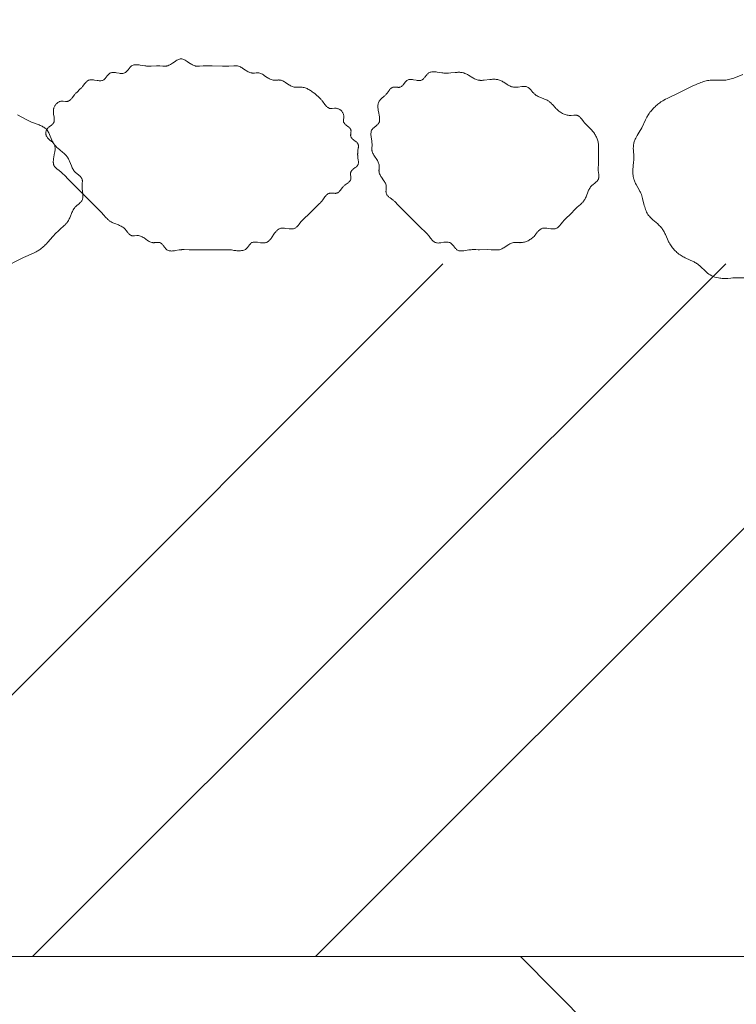
# Model space of a CAD drawing. Extents: x 0 to 8400, y 0 to 5940.
# Drawn here: x 5863 to 5888, y 1421 to 1456 of the extents above; entities that cross this region are included whole.
import ezdxf

# ---------------------------------------------------------------- set-up
doc = ezdxf.new("R2010")
doc.units = 0
doc.header["$LTSCALE"] = 20
doc.layers.add('D-STR', color=1, linetype='Continuous', lineweight=13)
doc.layers.add('D-STR-HTXT', color=7, linetype='Continuous', lineweight=13)
doc.dimstyles.get("Standard").update_dxf_attribs({"dimtxt": 0.18, "dimasz": 0.18, "dimexe": 0.18, "dimexo": 0.0625, "dimgap": 0.09, "dimtad": 0, "dimtih": 1, "dimtoh": 1, "dimdec": 4, "dimzin": 0, "dimdsep": 46, "dimtxsty": 'Standard', "dimcen": 0.09, "dimadec": 0, "dimazin": 0, "dimtfac": 1, "dimtdec": 4, "dimtofl": 0, "dimtmove": 0, "dimatfit": 3, "dimfxl": 0, "dimtolj": 1, "dimtzin": 0, "dimarcsym": 0})

msp = doc.modelspace()

# ---------------------------------------------------------------- linework, layer by layer
at = {"layer": 'D-STR', "linetype": 'Continuous'}
for p, q in [((5852.999, 1422.403), (5877.499, 1446.903)), ((5862.999, 1422.403), (5887.499, 1446.903)), ((5872.999, 1422.403), (5897.499, 1446.903)), ((5914.999, 1387.403), (5880.249, 1422.403))]:
    msp.add_line(p, q, dxfattribs=at)
at = {"layer": 'D-STR'}
msp.add_line((5424.249, 1422.403), (5939.249, 1422.403), dxfattribs=at)
for points in [[(5869.999, 1447.403), (5868.53, 1447.402), (5868.36, 1447.407), (5868.329, 1447.407), (5868.297, 1447.406), (5868.281, 1447.405), (5868.265, 1447.404), (5868.249, 1447.403), (5868.216, 1447.399), (5868.183, 1447.394), (5868.049, 1447.371), (5868.015, 1447.366), (5867.982, 1447.362), (5867.95, 1447.359), (5867.918, 1447.357), (5867.887, 1447.358), (5867.857, 1447.361), (5867.828, 1447.367), (5867.8, 1447.375), (5867.774, 1447.387), (5867.749, 1447.403), (5867.732, 1447.416), (5867.716, 1447.431), (5867.701, 1447.447), (5867.686, 1447.464), (5867.671, 1447.482), (5867.614, 1447.557), (5867.599, 1447.575), (5867.584, 1447.592), (5867.568, 1447.608), (5867.552, 1447.622), (5867.535, 1447.634), (5867.518, 1447.645), (5867.499, 1447.653), (5867.485, 1447.657), (5867.471, 1447.659), (5867.456, 1447.661), (5867.441, 1447.662), (5867.426, 1447.662), (5867.41, 1447.662), (5867.394, 1447.661), (5867.313, 1447.653), (5867.297, 1447.652), (5867.281, 1447.652), (5867.265, 1447.652), (5867.249, 1447.653), (5867.215, 1447.658), (5867.182, 1447.667), (5867.15, 1447.68), (5867.119, 1447.696), (5867.088, 1447.714), (5867.058, 1447.734), (5866.94, 1447.819), (5866.91, 1447.839), (5866.879, 1447.858), (5866.848, 1447.874), (5866.816, 1447.887), (5866.783, 1447.897), (5866.749, 1447.903), (5866.733, 1447.904), (5866.718, 1447.904), (5866.701, 1447.904), (5866.685, 1447.903), (5866.604, 1447.896), (5866.588, 1447.895), (5866.573, 1447.895), (5866.557, 1447.895), (5866.542, 1447.895), (5866.527, 1447.897), (5866.513, 1447.899), (5866.499, 1447.903), (5866.48, 1447.909), (5866.462, 1447.919), (5866.445, 1447.93), (5866.429, 1447.942), (5866.413, 1447.957), (5866.398, 1447.973), (5866.383, 1447.989), (5866.368, 1448.007), (5866.296, 1448.1), (5866.281, 1448.119), (5866.265, 1448.136), (5866.249, 1448.153), (5866.222, 1448.177), (5866.194, 1448.198), (5866.165, 1448.217), (5866.134, 1448.235), (5866.102, 1448.25), (5866.07, 1448.265), (5866.037, 1448.278), (5865.905, 1448.327), (5865.872, 1448.34), (5865.84, 1448.354), (5865.809, 1448.369), (5865.778, 1448.385), (5865.749, 1448.403), (5865.731, 1448.415), (5865.714, 1448.428), (5865.697, 1448.442), (5865.681, 1448.456), (5865.664, 1448.471), (5865.649, 1448.486), (5865.633, 1448.502), (5865.603, 1448.535), (5865.499, 1448.653), (5865.454, 1448.702), (5864.279, 1449.871), (5864.114, 1450.046), (5864.083, 1450.077), (5864.051, 1450.108), (5864.017, 1450.138), (5863.999, 1450.153), (5863.888, 1450.239), (5863.87, 1450.254), (5863.853, 1450.269), (5863.836, 1450.284), (5863.82, 1450.3), (5863.805, 1450.315), (5863.791, 1450.332), (5863.778, 1450.349), (5863.767, 1450.366), (5863.757, 1450.384), (5863.749, 1450.403), (5863.744, 1450.416), (5863.741, 1450.43), (5863.738, 1450.445), (5863.735, 1450.459), (5863.734, 1450.474), (5863.733, 1450.489), (5863.732, 1450.505), (5863.733, 1450.521), (5863.733, 1450.536), (5863.735, 1450.553), (5863.736, 1450.569), (5863.738, 1450.585), (5863.743, 1450.619), (5863.781, 1450.824), (5863.786, 1450.857), (5863.791, 1450.891), (5863.794, 1450.924), (5863.796, 1450.956), (5863.796, 1450.987), (5863.794, 1451.018), (5863.79, 1451.047), (5863.784, 1451.075), (5863.775, 1451.103), (5863.764, 1451.128), (5863.749, 1451.153), (5863.737, 1451.169), (5863.723, 1451.184), (5863.708, 1451.199), (5863.692, 1451.214), (5863.675, 1451.228), (5863.604, 1451.285), (5863.587, 1451.3), (5863.57, 1451.315), (5863.553, 1451.331), (5863.538, 1451.348), (5863.523, 1451.365), (5863.511, 1451.383), (5863.499, 1451.403), (5863.492, 1451.417), (5863.486, 1451.432), (5863.481, 1451.447), (5863.476, 1451.463), (5863.473, 1451.479), (5863.471, 1451.495), (5863.469, 1451.512), (5863.469, 1451.528), (5863.469, 1451.545), (5863.47, 1451.561), (5863.473, 1451.577), (5863.476, 1451.593), (5863.48, 1451.609), (5863.486, 1451.624), (5863.492, 1451.639), (5863.499, 1451.653), (5863.511, 1451.671), (5863.525, 1451.689), (5863.54, 1451.706), (5863.557, 1451.722), (5863.574, 1451.737), (5863.592, 1451.752), (5863.666, 1451.808), (5863.683, 1451.822), (5863.699, 1451.837), (5863.714, 1451.852), (5863.728, 1451.868), (5863.739, 1451.885), (5863.749, 1451.903), (5863.755, 1451.916), (5863.759, 1451.93), (5863.762, 1451.944), (5863.765, 1451.958), (5863.766, 1451.974), (5863.767, 1451.989), (5863.767, 1452.005), (5863.766, 1452.021), (5863.765, 1452.037), (5863.764, 1452.053), (5863.759, 1452.086), (5863.742, 1452.201), (5863.738, 1452.233), (5863.737, 1452.249), (5863.736, 1452.264), (5863.735, 1452.28), (5863.735, 1452.295), (5863.735, 1452.311), (5863.736, 1452.326), (5863.737, 1452.342), (5863.739, 1452.357), (5863.742, 1452.372), (5863.745, 1452.387), (5863.749, 1452.403), (5863.756, 1452.424), (5863.765, 1452.446), (5863.774, 1452.467), (5863.786, 1452.487), (5863.798, 1452.507), (5863.812, 1452.527), (5863.826, 1452.545), (5863.842, 1452.563), (5863.859, 1452.58), (5863.877, 1452.595), (5863.896, 1452.609), (5863.915, 1452.621), (5863.935, 1452.632), (5863.956, 1452.641), (5863.977, 1452.648), (5863.999, 1452.653), (5864.015, 1452.655), (5864.031, 1452.656), (5864.047, 1452.656), (5864.063, 1452.656), (5864.079, 1452.655), (5864.16, 1452.648), (5864.175, 1452.647), (5864.191, 1452.647), (5864.206, 1452.647), (5864.221, 1452.648), (5864.235, 1452.65), (5864.249, 1452.653), (5864.268, 1452.659), (5864.287, 1452.667), (5864.304, 1452.677), (5864.321, 1452.689), (5864.337, 1452.703), (5864.353, 1452.718), (5864.369, 1452.734), (5864.384, 1452.752), (5864.398, 1452.77), (5864.484, 1452.884), (5864.499, 1452.903), (5864.514, 1452.92), (5864.529, 1452.937), (5864.545, 1452.953), (5864.56, 1452.969), (5864.688, 1453.088), (5864.703, 1453.103), (5864.719, 1453.119), (5864.734, 1453.136), (5864.749, 1453.153), (5864.764, 1453.17), (5864.85, 1453.281), (5864.865, 1453.299), (5864.88, 1453.316), (5864.896, 1453.332), (5864.911, 1453.347), (5864.928, 1453.362), (5864.945, 1453.374), (5864.962, 1453.385), (5864.98, 1453.395), (5864.999, 1453.403), (5865.027, 1453.41), (5865.057, 1453.414), (5865.088, 1453.415), (5865.12, 1453.414), (5865.152, 1453.41), (5865.185, 1453.405), (5865.286, 1453.389), (5865.319, 1453.384), (5865.352, 1453.38), (5865.384, 1453.379), (5865.415, 1453.38), (5865.444, 1453.384), (5865.473, 1453.391), (5865.499, 1453.403), (5865.517, 1453.413), (5865.534, 1453.426), (5865.55, 1453.441), (5865.565, 1453.457), (5865.58, 1453.474), (5865.595, 1453.491), (5865.653, 1453.566), (5865.667, 1453.583), (5865.682, 1453.6), (5865.698, 1453.616), (5865.714, 1453.63), (5865.731, 1453.642), (5865.749, 1453.653), (5865.776, 1453.663), (5865.804, 1453.67), (5865.834, 1453.673), (5865.866, 1453.673), (5865.898, 1453.671), (5865.931, 1453.666), (5865.964, 1453.661), (5866.066, 1453.643), (5866.099, 1453.639), (5866.131, 1453.636), (5866.163, 1453.635), (5866.193, 1453.637), (5866.222, 1453.643), (5866.249, 1453.653), (5866.267, 1453.662), (5866.285, 1453.674), (5866.301, 1453.687), (5866.317, 1453.702), (5866.333, 1453.718), (5866.348, 1453.735), (5866.363, 1453.752), (5866.421, 1453.826), (5866.435, 1453.843), (5866.451, 1453.86), (5866.466, 1453.876), (5866.482, 1453.89), (5866.499, 1453.903), (5866.524, 1453.918), (5866.551, 1453.929), (5866.578, 1453.937), (5866.607, 1453.943), (5866.637, 1453.946), (5866.668, 1453.947), (5866.699, 1453.946), (5866.732, 1453.944), (5866.764, 1453.94), (5866.798, 1453.935), (5866.966, 1453.907), (5866.999, 1453.903), (5867.032, 1453.899), (5867.064, 1453.897), (5867.096, 1453.896), (5867.128, 1453.895), (5867.191, 1453.896), (5867.375, 1453.904), (5867.437, 1453.904), (5867.468, 1453.904), (5867.499, 1453.903), (5867.609, 1453.895), (5867.641, 1453.893), (5867.656, 1453.893), (5867.672, 1453.893), (5867.688, 1453.894), (5867.703, 1453.895), (5867.718, 1453.897), (5867.734, 1453.899), (5867.749, 1453.903), (5867.783, 1453.912), (5867.816, 1453.925), (5867.849, 1453.941), (5867.881, 1453.959), (5867.913, 1453.979), (5867.945, 1454), (5868.038, 1454.064), (5868.069, 1454.084), (5868.099, 1454.103), (5868.129, 1454.119), (5868.159, 1454.133), (5868.189, 1454.143), (5868.219, 1454.15), (5868.249, 1454.153), (5868.279, 1454.15), (5868.309, 1454.144), (5868.339, 1454.134), (5868.369, 1454.12), (5868.399, 1454.104), (5868.43, 1454.085), (5868.46, 1454.065), (5868.585, 1453.98), (5868.617, 1453.96), (5868.65, 1453.942), (5868.682, 1453.926), (5868.715, 1453.913), (5868.749, 1453.903), (5868.764, 1453.899), (5868.78, 1453.897), (5868.795, 1453.895), (5868.81, 1453.893), (5868.826, 1453.892), (5868.841, 1453.892), (5868.857, 1453.892), (5868.873, 1453.893), (5868.904, 1453.894), (5869.031, 1453.905), (5869.094, 1453.909), (5869.188, 1453.911), (5869.344, 1453.909), (5869.716, 1453.896), (5869.841, 1453.895), (5869.936, 1453.899), (5870.11, 1453.911), (5870.126, 1453.912), (5870.142, 1453.912), (5870.158, 1453.912), (5870.173, 1453.912), (5870.189, 1453.911), (5870.204, 1453.91), (5870.219, 1453.908), (5870.234, 1453.906), (5870.249, 1453.903), (5870.282, 1453.893), (5870.314, 1453.881), (5870.345, 1453.867), (5870.376, 1453.85), (5870.407, 1453.832), (5870.437, 1453.812), (5870.528, 1453.751), (5870.558, 1453.731), (5870.589, 1453.713), (5870.62, 1453.696), (5870.651, 1453.681), (5870.683, 1453.668), (5870.716, 1453.659), (5870.749, 1453.653), (5870.764, 1453.651), (5870.78, 1453.65), (5870.795, 1453.65), (5870.811, 1453.65), (5870.843, 1453.651), (5870.906, 1453.655), (5870.922, 1453.656), (5870.937, 1453.656), (5870.953, 1453.656), (5870.969, 1453.656), (5870.984, 1453.654), (5870.999, 1453.653), (5871.032, 1453.646), (5871.065, 1453.635), (5871.097, 1453.622), (5871.128, 1453.606), (5871.159, 1453.588), (5871.189, 1453.569), (5871.309, 1453.486), (5871.34, 1453.467), (5871.37, 1453.449), (5871.401, 1453.433), (5871.433, 1453.42), (5871.466, 1453.409), (5871.499, 1453.403), (5871.514, 1453.401), (5871.53, 1453.4), (5871.545, 1453.399), (5871.561, 1453.399), (5871.577, 1453.4), (5871.672, 1453.405), (5871.687, 1453.406), (5871.703, 1453.406), (5871.718, 1453.405), (5871.734, 1453.404), (5871.749, 1453.403), (5871.783, 1453.396), (5871.815, 1453.386), (5871.847, 1453.373), (5871.878, 1453.358), (5871.909, 1453.34), (5871.94, 1453.321), (5872.06, 1453.239), (5872.091, 1453.22), (5872.121, 1453.202), (5872.152, 1453.185), (5872.184, 1453.171), (5872.216, 1453.16), (5872.249, 1453.153), (5872.264, 1453.15), (5872.279, 1453.149), (5872.295, 1453.148), (5872.31, 1453.147), (5872.326, 1453.147), (5872.341, 1453.147), (5872.452, 1453.153), (5872.468, 1453.153), (5872.483, 1453.153), (5872.499, 1453.153), (5872.534, 1453.15), (5872.568, 1453.144), (5872.602, 1453.136), (5872.636, 1453.126), (5872.669, 1453.115), (5872.701, 1453.101), (5872.733, 1453.086), (5872.765, 1453.069), (5872.796, 1453.051), (5872.826, 1453.032), (5872.856, 1453.012), (5872.886, 1452.991), (5872.915, 1452.969), (5872.972, 1452.925), (5873.05, 1452.86), (5873.098, 1452.817), (5873.13, 1452.787), (5873.161, 1452.756), (5873.176, 1452.74), (5873.191, 1452.723), (5873.206, 1452.706), (5873.22, 1452.689), (5873.235, 1452.671), (5873.249, 1452.653), (5873.334, 1452.536), (5873.349, 1452.518), (5873.364, 1452.5), (5873.379, 1452.483), (5873.394, 1452.467), (5873.41, 1452.452), (5873.427, 1452.438), (5873.444, 1452.427), (5873.462, 1452.417), (5873.48, 1452.409), (5873.499, 1452.403), (5873.513, 1452.4), (5873.527, 1452.398), (5873.542, 1452.397), (5873.557, 1452.397), (5873.572, 1452.397), (5873.588, 1452.398), (5873.668, 1452.405), (5873.684, 1452.406), (5873.7, 1452.406), (5873.717, 1452.406), (5873.733, 1452.405), (5873.749, 1452.403), (5873.772, 1452.398), (5873.794, 1452.391), (5873.816, 1452.383), (5873.838, 1452.373), (5873.858, 1452.361), (5873.878, 1452.348), (5873.897, 1452.333), (5873.914, 1452.317), (5873.931, 1452.299), (5873.946, 1452.281), (5873.959, 1452.261), (5873.971, 1452.241), (5873.981, 1452.22), (5873.989, 1452.198), (5873.995, 1452.175), (5873.999, 1452.153), (5874.001, 1452.136), (5874.001, 1452.12), (5874.001, 1452.103), (5873.999, 1452.087), (5873.998, 1452.07), (5873.991, 1452.005), (5873.989, 1451.989), (5873.989, 1451.974), (5873.989, 1451.959), (5873.989, 1451.944), (5873.991, 1451.93), (5873.995, 1451.916), (5873.999, 1451.903), (5874.008, 1451.885), (5874.02, 1451.868), (5874.034, 1451.852), (5874.05, 1451.837), (5874.068, 1451.822), (5874.087, 1451.808), (5874.146, 1451.766), (5874.166, 1451.752), (5874.184, 1451.737), (5874.201, 1451.722), (5874.217, 1451.706), (5874.23, 1451.689), (5874.241, 1451.672), (5874.249, 1451.653), (5874.253, 1451.638), (5874.255, 1451.624), (5874.256, 1451.608), (5874.256, 1451.593), (5874.255, 1451.577), (5874.254, 1451.56), (5874.246, 1451.495), (5874.244, 1451.478), (5874.243, 1451.462), (5874.243, 1451.447), (5874.244, 1451.432), (5874.246, 1451.417), (5874.249, 1451.403), (5874.257, 1451.384), (5874.267, 1451.366), (5874.28, 1451.349), (5874.294, 1451.333), (5874.311, 1451.318), (5874.329, 1451.303), (5874.348, 1451.289), (5874.406, 1451.247), (5874.425, 1451.233), (5874.443, 1451.218), (5874.46, 1451.203), (5874.475, 1451.187), (5874.488, 1451.17), (5874.499, 1451.153), (5874.505, 1451.139), (5874.51, 1451.126), (5874.513, 1451.111), (5874.516, 1451.096), (5874.517, 1451.081), (5874.518, 1451.066), (5874.518, 1451.05), (5874.517, 1451.034), (5874.515, 1451.018), (5874.514, 1451.001), (5874.499, 1450.903), (5874.495, 1450.871), (5874.493, 1450.839), (5874.492, 1450.824), (5874.491, 1450.808), (5874.49, 1450.793), (5874.49, 1450.778), (5874.49, 1450.762), (5874.491, 1450.747), (5874.493, 1450.716), (5874.495, 1450.685), (5874.497, 1450.669), (5874.513, 1450.554), (5874.515, 1450.538), (5874.517, 1450.521), (5874.517, 1450.505), (5874.518, 1450.489), (5874.517, 1450.474), (5874.516, 1450.459), (5874.513, 1450.444), (5874.51, 1450.43), (5874.505, 1450.416), (5874.499, 1450.403), (5874.489, 1450.385), (5874.476, 1450.368), (5874.461, 1450.352), (5874.444, 1450.337), (5874.426, 1450.322), (5874.408, 1450.308), (5874.349, 1450.266), (5874.331, 1450.252), (5874.313, 1450.237), (5874.296, 1450.222), (5874.281, 1450.206), (5874.268, 1450.189), (5874.257, 1450.171), (5874.249, 1450.153), (5874.245, 1450.139), (5874.243, 1450.124), (5874.241, 1450.109), (5874.241, 1450.093), (5874.241, 1450.077), (5874.242, 1450.061), (5874.251, 1449.979), (5874.252, 1449.963), (5874.253, 1449.947), (5874.253, 1449.932), (5874.251, 1449.917), (5874.249, 1449.903), (5874.244, 1449.883), (5874.236, 1449.865), (5874.226, 1449.848), (5874.214, 1449.832), (5874.2, 1449.816), (5874.185, 1449.801), (5874.168, 1449.787), (5874.151, 1449.772), (5874.055, 1449.701), (5874.036, 1449.685), (5874.017, 1449.669), (5873.999, 1449.653), (5873.982, 1449.635), (5873.966, 1449.616), (5873.95, 1449.598), (5873.878, 1449.503), (5873.864, 1449.485), (5873.849, 1449.469), (5873.834, 1449.453), (5873.819, 1449.44), (5873.803, 1449.427), (5873.786, 1449.417), (5873.768, 1449.409), (5873.749, 1449.403), (5873.735, 1449.4), (5873.72, 1449.398), (5873.705, 1449.397), (5873.69, 1449.397), (5873.674, 1449.398), (5873.658, 1449.399), (5873.593, 1449.405), (5873.576, 1449.406), (5873.56, 1449.407), (5873.544, 1449.407), (5873.529, 1449.407), (5873.514, 1449.405), (5873.499, 1449.403), (5873.479, 1449.397), (5873.46, 1449.389), (5873.442, 1449.379), (5873.425, 1449.367), (5873.408, 1449.354), (5873.392, 1449.339), (5873.377, 1449.323), (5873.362, 1449.306), (5873.347, 1449.288), (5873.333, 1449.269), (5873.263, 1449.171), (5873.249, 1449.153), (5873.235, 1449.134), (5873.22, 1449.117), (5873.205, 1449.1), (5873.19, 1449.083), (5873.174, 1449.067), (5873.143, 1449.036), (5872.983, 1448.888), (5872.749, 1448.653), (5872.606, 1448.518), (5872.575, 1448.486), (5872.544, 1448.454), (5872.529, 1448.437), (5872.514, 1448.42), (5872.499, 1448.403), (5872.412, 1448.292), (5872.398, 1448.274), (5872.383, 1448.256), (5872.368, 1448.24), (5872.352, 1448.224), (5872.336, 1448.208), (5872.32, 1448.195), (5872.303, 1448.182), (5872.286, 1448.17), (5872.268, 1448.161), (5872.249, 1448.153), (5872.221, 1448.144), (5872.192, 1448.139), (5872.162, 1448.136), (5872.131, 1448.136), (5872.099, 1448.138), (5872.066, 1448.141), (5871.934, 1448.159), (5871.901, 1448.163), (5871.869, 1448.165), (5871.838, 1448.165), (5871.807, 1448.164), (5871.777, 1448.16), (5871.749, 1448.153), (5871.73, 1448.146), (5871.711, 1448.137), (5871.694, 1448.126), (5871.676, 1448.115), (5871.66, 1448.102), (5871.643, 1448.088), (5871.628, 1448.072), (5871.612, 1448.056), (5871.597, 1448.039), (5871.583, 1448.021), (5871.568, 1448.002), (5871.554, 1447.983), (5871.445, 1447.822), (5871.431, 1447.803), (5871.416, 1447.784), (5871.402, 1447.766), (5871.387, 1447.748), (5871.372, 1447.732), (5871.356, 1447.717), (5871.34, 1447.702), (5871.323, 1447.689), (5871.306, 1447.678), (5871.288, 1447.668), (5871.269, 1447.659), (5871.249, 1447.653), (5871.22, 1447.646), (5871.189, 1447.643), (5871.158, 1447.642), (5871.125, 1447.644), (5871.092, 1447.647), (5871.058, 1447.652), (5870.956, 1447.668), (5870.923, 1447.672), (5870.89, 1447.675), (5870.859, 1447.676), (5870.829, 1447.675), (5870.801, 1447.671), (5870.774, 1447.664), (5870.749, 1447.653), (5870.733, 1447.642), (5870.718, 1447.63), (5870.703, 1447.616), (5870.689, 1447.601), (5870.676, 1447.584), (5870.622, 1447.513), (5870.608, 1447.494), (5870.593, 1447.477), (5870.576, 1447.459), (5870.559, 1447.443), (5870.541, 1447.428), (5870.521, 1447.415), (5870.499, 1447.403), (5870.465, 1447.389), (5870.429, 1447.379), (5870.39, 1447.372), (5870.349, 1447.368), (5870.308, 1447.366), (5870.266, 1447.366), (5870.225, 1447.368), (5870.185, 1447.371), (5870.148, 1447.376), (5870.112, 1447.381), (5870.081, 1447.386), (5870.031, 1447.395), (5870.003, 1447.402)], [(5878.749, 1447.403), (5878.667, 1447.405), (5878.587, 1447.406), (5878.543, 1447.405), (5878.499, 1447.403), (5878.457, 1447.399), (5878.416, 1447.395), (5878.238, 1447.369), (5878.207, 1447.365), (5878.177, 1447.362), (5878.148, 1447.361), (5878.121, 1447.361), (5878.094, 1447.364), (5878.069, 1447.369), (5878.045, 1447.377), (5878.022, 1447.388), (5877.999, 1447.403), (5877.984, 1447.415), (5877.969, 1447.429), (5877.954, 1447.444), (5877.939, 1447.461), (5877.925, 1447.478), (5877.866, 1447.551), (5877.851, 1447.569), (5877.835, 1447.586), (5877.819, 1447.602), (5877.802, 1447.617), (5877.785, 1447.631), (5877.768, 1447.643), (5877.749, 1447.653), (5877.722, 1447.663), (5877.693, 1447.67), (5877.662, 1447.674), (5877.631, 1447.674), (5877.599, 1447.673), (5877.567, 1447.669), (5877.533, 1447.665), (5877.434, 1447.649), (5877.401, 1447.644), (5877.368, 1447.641), (5877.337, 1447.64), (5877.306, 1447.641), (5877.277, 1447.645), (5877.249, 1447.653), (5877.23, 1447.66), (5877.212, 1447.669), (5877.195, 1447.68), (5877.178, 1447.693), (5877.161, 1447.707), (5877.145, 1447.722), (5877.13, 1447.738), (5877.115, 1447.755), (5877.1, 1447.772), (5877.071, 1447.809), (5877.014, 1447.884), (5876.999, 1447.903), (5876.984, 1447.92), (5876.969, 1447.938), (5876.939, 1447.971), (5876.908, 1448.003), (5876.686, 1448.213), (5876.044, 1448.855), (5875.881, 1449.03), (5875.85, 1449.062), (5875.818, 1449.093), (5875.802, 1449.108), (5875.785, 1449.123), (5875.767, 1449.138), (5875.749, 1449.153), (5875.634, 1449.238), (5875.616, 1449.253), (5875.598, 1449.267), (5875.581, 1449.282), (5875.565, 1449.298), (5875.55, 1449.314), (5875.536, 1449.33), (5875.524, 1449.347), (5875.514, 1449.365), (5875.505, 1449.383), (5875.499, 1449.403), (5875.496, 1449.417), (5875.494, 1449.431), (5875.493, 1449.446), (5875.492, 1449.461), (5875.492, 1449.477), (5875.493, 1449.492), (5875.5, 1449.589), (5875.501, 1449.605), (5875.501, 1449.621), (5875.5, 1449.637), (5875.499, 1449.653), (5875.493, 1449.687), (5875.484, 1449.72), (5875.471, 1449.752), (5875.456, 1449.784), (5875.438, 1449.815), (5875.419, 1449.845), (5875.335, 1449.965), (5875.315, 1449.995), (5875.297, 1450.025), (5875.281, 1450.056), (5875.267, 1450.087), (5875.256, 1450.12), (5875.249, 1450.153), (5875.247, 1450.168), (5875.246, 1450.183), (5875.245, 1450.198), (5875.245, 1450.214), (5875.246, 1450.23), (5875.251, 1450.325), (5875.252, 1450.341), (5875.252, 1450.356), (5875.252, 1450.372), (5875.251, 1450.387), (5875.249, 1450.403), (5875.243, 1450.436), (5875.233, 1450.469), (5875.22, 1450.501), (5875.205, 1450.533), (5875.187, 1450.564), (5875.168, 1450.595), (5875.086, 1450.716), (5875.067, 1450.746), (5875.049, 1450.777), (5875.032, 1450.807), (5875.018, 1450.839), (5875.007, 1450.87), (5874.999, 1450.903), (5874.997, 1450.917), (5874.995, 1450.932), (5874.994, 1450.947), (5874.993, 1450.962), (5874.993, 1450.977), (5874.993, 1450.993), (5874.999, 1451.103), (5874.999, 1451.12), (5874.999, 1451.136), (5874.999, 1451.153), (5874.997, 1451.186), (5874.994, 1451.219), (5874.99, 1451.253), (5874.97, 1451.387), (5874.966, 1451.42), (5874.962, 1451.452), (5874.961, 1451.484), (5874.96, 1451.515), (5874.963, 1451.545), (5874.967, 1451.573), (5874.974, 1451.601), (5874.985, 1451.628), (5874.999, 1451.653), (5875.011, 1451.669), (5875.025, 1451.686), (5875.041, 1451.701), (5875.057, 1451.716), (5875.074, 1451.731), (5875.148, 1451.79), (5875.165, 1451.804), (5875.183, 1451.819), (5875.199, 1451.835), (5875.214, 1451.851), (5875.228, 1451.867), (5875.239, 1451.885), (5875.249, 1451.903), (5875.255, 1451.916), (5875.259, 1451.93), (5875.263, 1451.944), (5875.265, 1451.958), (5875.267, 1451.973), (5875.268, 1451.988), (5875.268, 1452.004), (5875.268, 1452.02), (5875.267, 1452.036), (5875.265, 1452.052), (5875.263, 1452.068), (5875.258, 1452.102), (5875.224, 1452.289), (5875.219, 1452.323), (5875.214, 1452.357), (5875.21, 1452.39), (5875.208, 1452.422), (5875.207, 1452.454), (5875.207, 1452.486), (5875.209, 1452.516), (5875.212, 1452.545), (5875.218, 1452.574), (5875.226, 1452.601), (5875.236, 1452.628), (5875.249, 1452.653), (5875.26, 1452.669), (5875.272, 1452.686), (5875.285, 1452.701), (5875.299, 1452.717), (5875.314, 1452.732), (5875.329, 1452.746), (5875.432, 1452.836), (5875.449, 1452.851), (5875.466, 1452.868), (5875.483, 1452.885), (5875.499, 1452.903), (5875.515, 1452.921), (5875.53, 1452.94), (5875.601, 1453.037), (5875.616, 1453.056), (5875.63, 1453.073), (5875.645, 1453.089), (5875.661, 1453.104), (5875.677, 1453.118), (5875.693, 1453.13), (5875.711, 1453.14), (5875.73, 1453.147), (5875.749, 1453.153), (5875.764, 1453.155), (5875.779, 1453.156), (5875.794, 1453.156), (5875.81, 1453.156), (5875.826, 1453.155), (5875.908, 1453.146), (5875.924, 1453.145), (5875.94, 1453.145), (5875.955, 1453.145), (5875.97, 1453.146), (5875.985, 1453.149), (5875.999, 1453.153), (5876.018, 1453.16), (5876.036, 1453.171), (5876.053, 1453.184), (5876.069, 1453.198), (5876.084, 1453.215), (5876.099, 1453.232), (5876.113, 1453.251), (5876.17, 1453.327), (5876.185, 1453.345), (5876.2, 1453.362), (5876.215, 1453.378), (5876.232, 1453.391), (5876.249, 1453.403), (5876.275, 1453.415), (5876.303, 1453.422), (5876.333, 1453.426), (5876.364, 1453.426), (5876.396, 1453.424), (5876.429, 1453.42), (5876.463, 1453.415), (5876.564, 1453.396), (5876.598, 1453.391), (5876.63, 1453.387), (5876.662, 1453.386), (5876.693, 1453.388), (5876.722, 1453.393), (5876.749, 1453.403), (5876.767, 1453.412), (5876.785, 1453.423), (5876.801, 1453.436), (5876.817, 1453.451), (5876.833, 1453.467), (5876.848, 1453.484), (5876.863, 1453.502), (5876.921, 1453.575), (5876.935, 1453.593), (5876.95, 1453.61), (5876.966, 1453.625), (5876.982, 1453.64), (5876.999, 1453.653), (5877.024, 1453.668), (5877.051, 1453.679), (5877.079, 1453.688), (5877.108, 1453.693), (5877.138, 1453.696), (5877.169, 1453.697), (5877.201, 1453.696), (5877.233, 1453.694), (5877.266, 1453.69), (5877.299, 1453.685), (5877.466, 1453.657), (5877.499, 1453.653), (5877.531, 1453.649), (5877.563, 1453.647), (5877.594, 1453.646), (5877.625, 1453.646), (5877.656, 1453.647), (5877.703, 1453.649), (5877.78, 1453.656), (5877.939, 1453.672), (5877.971, 1453.674), (5878.003, 1453.676), (5878.035, 1453.678), (5878.066, 1453.678), (5878.097, 1453.677), (5878.128, 1453.675), (5878.159, 1453.672), (5878.19, 1453.667), (5878.22, 1453.661), (5878.249, 1453.653), (5878.282, 1453.641), (5878.313, 1453.628), (5878.345, 1453.613), (5878.376, 1453.596), (5878.407, 1453.578), (5878.559, 1453.484), (5878.59, 1453.466), (5878.621, 1453.45), (5878.652, 1453.435), (5878.684, 1453.422), (5878.716, 1453.411), (5878.749, 1453.403), (5878.764, 1453.4), (5878.779, 1453.397), (5878.794, 1453.395), (5878.81, 1453.394), (5878.825, 1453.393), (5878.84, 1453.392), (5878.856, 1453.392), (5878.872, 1453.392), (5878.887, 1453.393), (5878.919, 1453.395), (5878.967, 1453.399), (5879.16, 1453.422), (5879.224, 1453.428), (5879.256, 1453.43), (5879.288, 1453.431), (5879.319, 1453.431), (5879.35, 1453.43), (5879.381, 1453.428), (5879.411, 1453.424), (5879.441, 1453.419), (5879.47, 1453.412), (5879.499, 1453.403), (5879.531, 1453.39), (5879.562, 1453.376), (5879.593, 1453.36), (5879.623, 1453.342), (5879.654, 1453.324), (5879.774, 1453.246), (5879.805, 1453.228), (5879.836, 1453.21), (5879.867, 1453.194), (5879.899, 1453.18), (5879.931, 1453.168), (5879.965, 1453.159), (5879.999, 1453.153), (5880.031, 1453.15), (5880.063, 1453.149), (5880.095, 1453.15), (5880.128, 1453.152), (5880.161, 1453.156), (5880.293, 1453.172), (5880.325, 1453.175), (5880.357, 1453.177), (5880.387, 1453.177), (5880.417, 1453.175), (5880.446, 1453.17), (5880.473, 1453.163), (5880.499, 1453.153), (5880.517, 1453.143), (5880.534, 1453.132), (5880.55, 1453.119), (5880.566, 1453.105), (5880.581, 1453.09), (5880.596, 1453.074), (5880.611, 1453.058), (5880.685, 1452.969), (5880.701, 1452.952), (5880.716, 1452.935), (5880.732, 1452.918), (5880.749, 1452.903), (5880.777, 1452.88), (5880.805, 1452.86), (5880.835, 1452.841), (5880.866, 1452.824), (5880.898, 1452.809), (5880.931, 1452.795), (5880.964, 1452.781), (5881.096, 1452.73), (5881.128, 1452.717), (5881.16, 1452.703), (5881.191, 1452.688), (5881.221, 1452.671), (5881.249, 1452.653), (5881.267, 1452.64), (5881.283, 1452.627), (5881.3, 1452.613), (5881.316, 1452.598), (5881.332, 1452.583), (5881.347, 1452.568), (5881.377, 1452.536), (5881.483, 1452.419), (5881.499, 1452.403), (5881.525, 1452.377), (5881.551, 1452.352), (5881.579, 1452.328), (5881.607, 1452.305), (5881.636, 1452.283), (5881.666, 1452.263), (5881.696, 1452.243), (5881.727, 1452.226), (5881.759, 1452.21), (5881.792, 1452.195), (5881.825, 1452.183), (5881.858, 1452.172), (5881.893, 1452.164), (5881.928, 1452.158), (5881.963, 1452.154), (5881.999, 1452.153), (5882.015, 1452.153), (5882.032, 1452.154), (5882.129, 1452.161), (5882.145, 1452.162), (5882.161, 1452.163), (5882.176, 1452.163), (5882.191, 1452.162), (5882.206, 1452.161), (5882.221, 1452.159), (5882.235, 1452.156), (5882.249, 1452.153), (5882.268, 1452.146), (5882.286, 1452.137), (5882.304, 1452.126), (5882.321, 1452.113), (5882.337, 1452.1), (5882.353, 1452.085), (5882.368, 1452.068), (5882.383, 1452.051), (5882.398, 1452.034), (5882.484, 1451.921), (5882.499, 1451.903), (5882.514, 1451.885), (5882.529, 1451.868), (5882.545, 1451.851), (5882.576, 1451.82), (5882.703, 1451.699), (5882.734, 1451.669), (5882.749, 1451.653), (5882.773, 1451.627), (5882.795, 1451.6), (5882.818, 1451.572), (5882.839, 1451.543), (5882.859, 1451.514), (5882.879, 1451.483), (5882.897, 1451.453), (5882.914, 1451.421), (5882.93, 1451.389), (5882.944, 1451.356), (5882.957, 1451.323), (5882.969, 1451.29), (5882.979, 1451.256), (5882.988, 1451.222), (5882.994, 1451.187), (5882.999, 1451.153), (5883.001, 1451.137), (5883.002, 1451.122), (5883.003, 1451.106), (5883.004, 1451.075), (5883.004, 1451.028), (5882.998, 1450.856), (5883, 1450.449), (5882.995, 1450.264), (5882.996, 1450.217), (5882.997, 1450.185), (5882.999, 1450.153), (5883.011, 1450.038), (5883.012, 1450.022), (5883.012, 1450.006), (5883.013, 1449.99), (5883.012, 1449.975), (5883.011, 1449.96), (5883.01, 1449.945), (5883.007, 1449.93), (5883.004, 1449.916), (5882.999, 1449.903), (5882.991, 1449.884), (5882.981, 1449.866), (5882.969, 1449.85), (5882.956, 1449.833), (5882.941, 1449.818), (5882.926, 1449.802), (5882.909, 1449.787), (5882.891, 1449.773), (5882.8, 1449.7), (5882.782, 1449.685), (5882.765, 1449.669), (5882.749, 1449.653), (5882.726, 1449.626), (5882.705, 1449.597), (5882.686, 1449.568), (5882.669, 1449.537), (5882.653, 1449.505), (5882.639, 1449.473), (5882.625, 1449.44), (5882.575, 1449.308), (5882.562, 1449.275), (5882.549, 1449.243), (5882.534, 1449.212), (5882.517, 1449.182), (5882.499, 1449.153), (5882.487, 1449.135), (5882.474, 1449.118), (5882.46, 1449.101), (5882.445, 1449.084), (5882.431, 1449.068), (5882.415, 1449.053), (5882.399, 1449.037), (5882.367, 1449.007), (5882.249, 1448.903), (5882.2, 1448.856), (5881.999, 1448.653), (5881.856, 1448.518), (5881.825, 1448.487), (5881.794, 1448.454), (5881.779, 1448.437), (5881.764, 1448.42), (5881.749, 1448.403), (5881.663, 1448.291), (5881.648, 1448.273), (5881.633, 1448.256), (5881.618, 1448.239), (5881.603, 1448.223), (5881.587, 1448.208), (5881.57, 1448.194), (5881.554, 1448.181), (5881.536, 1448.17), (5881.518, 1448.161), (5881.499, 1448.153), (5881.471, 1448.144), (5881.442, 1448.14), (5881.411, 1448.137), (5881.38, 1448.138), (5881.347, 1448.14), (5881.315, 1448.143), (5881.182, 1448.162), (5881.149, 1448.165), (5881.117, 1448.168), (5881.086, 1448.168), (5881.055, 1448.166), (5881.027, 1448.161), (5880.999, 1448.153), (5880.981, 1448.145), (5880.963, 1448.135), (5880.946, 1448.124), (5880.929, 1448.111), (5880.913, 1448.097), (5880.898, 1448.082), (5880.883, 1448.066), (5880.868, 1448.049), (5880.853, 1448.032), (5880.78, 1447.939), (5880.765, 1447.921), (5880.749, 1447.903), (5880.724, 1447.875), (5880.697, 1447.849), (5880.67, 1447.824), (5880.641, 1447.801), (5880.612, 1447.779), (5880.582, 1447.759), (5880.551, 1447.74), (5880.52, 1447.723), (5880.487, 1447.708), (5880.455, 1447.694), (5880.421, 1447.682), (5880.388, 1447.672), (5880.354, 1447.665), (5880.319, 1447.659), (5880.284, 1447.655), (5880.249, 1447.653), (5880.233, 1447.652), (5880.218, 1447.653), (5880.091, 1447.658), (5880.076, 1447.658), (5880.06, 1447.658), (5880.045, 1447.658), (5880.03, 1447.657), (5880.014, 1447.655), (5879.999, 1447.653), (5879.966, 1447.645), (5879.933, 1447.635), (5879.9, 1447.621), (5879.868, 1447.606), (5879.837, 1447.589), (5879.805, 1447.57), (5879.652, 1447.471), (5879.622, 1447.453), (5879.591, 1447.437), (5879.561, 1447.423), (5879.53, 1447.411), (5879.499, 1447.403), (5879.485, 1447.4), (5879.471, 1447.397), (5879.457, 1447.396), (5879.443, 1447.395), (5879.429, 1447.394), (5879.414, 1447.394), (5879.399, 1447.394), (5879.369, 1447.395), (5879.21, 1447.404), (5879.086, 1447.407), (5878.799, 1447.404)]]:
    msp.add_lwpolyline(points, close=True, dxfattribs=at)
for points in [[(5888.249, 1446.403), (5887.749, 1446.403), (5887.676, 1446.396), (5887.578, 1446.39), (5887.5, 1446.388), (5887.459, 1446.388), (5887.417, 1446.389), (5887.374, 1446.39), (5887.331, 1446.393), (5887.29, 1446.397), (5887.249, 1446.403), (5887.18, 1446.416), (5887.117, 1446.435), (5887.059, 1446.457), (5887.004, 1446.483), (5886.954, 1446.513), (5886.907, 1446.544), (5886.862, 1446.578), (5886.82, 1446.614), (5886.779, 1446.651), (5886.624, 1446.801), (5886.584, 1446.837), (5886.542, 1446.871), (5886.499, 1446.903), (5886.471, 1446.921), (5886.442, 1446.939), (5886.413, 1446.955), (5886.382, 1446.971), (5886.352, 1446.987), (5886.094, 1447.104), (5886.062, 1447.119), (5886.03, 1447.136), (5885.999, 1447.153), (5885.96, 1447.175), (5885.922, 1447.199), (5885.885, 1447.224), (5885.848, 1447.251), (5885.813, 1447.278), (5885.778, 1447.307), (5885.745, 1447.337), (5885.713, 1447.368), (5885.682, 1447.4), (5885.652, 1447.433), (5885.623, 1447.468), (5885.596, 1447.503), (5885.569, 1447.539), (5885.545, 1447.576), (5885.521, 1447.614), (5885.499, 1447.653), (5885.483, 1447.684), (5885.467, 1447.715), (5885.438, 1447.78), (5885.368, 1447.941), (5885.353, 1447.973), (5885.338, 1448.004), (5885.322, 1448.035), (5885.305, 1448.066), (5885.288, 1448.095), (5885.269, 1448.124), (5885.249, 1448.153), (5885.222, 1448.187), (5885.193, 1448.22), (5885.162, 1448.252), (5885.13, 1448.283), (5885.097, 1448.313), (5884.926, 1448.461), (5884.893, 1448.491), (5884.861, 1448.521), (5884.83, 1448.552), (5884.801, 1448.585), (5884.774, 1448.618), (5884.749, 1448.653), (5884.724, 1448.693), (5884.702, 1448.735), (5884.683, 1448.779), (5884.666, 1448.824), (5884.65, 1448.87), (5884.636, 1448.917), (5884.623, 1448.965), (5884.563, 1449.211), (5884.549, 1449.259), (5884.534, 1449.308), (5884.518, 1449.356), (5884.499, 1449.403), (5884.485, 1449.435), (5884.469, 1449.467), (5884.453, 1449.499), (5884.33, 1449.715), (5884.314, 1449.746), (5884.299, 1449.777), (5884.284, 1449.808), (5884.271, 1449.839), (5884.259, 1449.871), (5884.249, 1449.903), (5884.238, 1449.946), (5884.23, 1449.99), (5884.224, 1450.035), (5884.221, 1450.08), (5884.22, 1450.126), (5884.22, 1450.173), (5884.222, 1450.22), (5884.244, 1450.507), (5884.247, 1450.556), (5884.249, 1450.604), (5884.249, 1450.653), (5884.249, 1450.685), (5884.235, 1450.94), (5884.234, 1450.971), (5884.234, 1451.002), (5884.235, 1451.033), (5884.236, 1451.063), (5884.239, 1451.093), (5884.244, 1451.123), (5884.249, 1451.153), (5884.257, 1451.185), (5884.267, 1451.218), (5884.278, 1451.25), (5884.291, 1451.281), (5884.305, 1451.313), (5884.321, 1451.344), (5884.337, 1451.375), (5884.372, 1451.437), (5884.482, 1451.621), (5884.499, 1451.653), (5884.532, 1451.715), (5884.667, 1452), (5884.698, 1452.062), (5884.714, 1452.093), (5884.731, 1452.123), (5884.749, 1452.153), (5884.773, 1452.19), (5884.797, 1452.226), (5884.823, 1452.262), (5884.851, 1452.297), (5884.879, 1452.332), (5884.908, 1452.365), (5884.938, 1452.398), (5884.97, 1452.43), (5885.002, 1452.461), (5885.035, 1452.492), (5885.069, 1452.521), (5885.104, 1452.549), (5885.139, 1452.577), (5885.175, 1452.603), (5885.212, 1452.628), (5885.249, 1452.653), (5885.279, 1452.671), (5885.309, 1452.689), (5885.37, 1452.723), (5885.433, 1452.755), (5885.843, 1452.948), (5886.339, 1453.197), (5886.43, 1453.24), (5886.522, 1453.28), (5886.568, 1453.299), (5886.615, 1453.316), (5886.662, 1453.333), (5886.709, 1453.348), (5886.757, 1453.361), (5886.805, 1453.373), (5886.853, 1453.384), (5886.901, 1453.392), (5886.95, 1453.398), (5886.999, 1453.403), (5887.03, 1453.404), (5887.062, 1453.405), (5887.124, 1453.404), (5887.344, 1453.396), (5887.376, 1453.396), (5887.407, 1453.397), (5887.438, 1453.398), (5887.469, 1453.4), (5887.499, 1453.403), (5887.547, 1453.41), (5887.595, 1453.419), (5887.642, 1453.431), (5887.689, 1453.444), (5887.735, 1453.459), (5887.782, 1453.476), (5888.107, 1453.605)], [(5862.468, 1452.169), (5862.774, 1452.006), (5862.868, 1451.96), (5862.933, 1451.93), (5862.966, 1451.916), (5862.999, 1451.903), (5863.239, 1451.814), (5863.273, 1451.8), (5863.305, 1451.786), (5863.337, 1451.771), (5863.367, 1451.754), (5863.397, 1451.737), (5863.425, 1451.718), (5863.451, 1451.698), (5863.476, 1451.676), (5863.499, 1451.653), (5863.52, 1451.627), (5863.539, 1451.6), (5863.557, 1451.571), (5863.573, 1451.541), (5863.589, 1451.51), (5863.603, 1451.478), (5863.684, 1451.278), (5863.698, 1451.245), (5863.714, 1451.213), (5863.731, 1451.182), (5863.749, 1451.153), (5863.761, 1451.134), (5863.774, 1451.117), (5863.788, 1451.099), (5863.802, 1451.083), (5863.817, 1451.066), (5863.832, 1451.05), (5863.847, 1451.035), (5863.863, 1451.019), (5863.896, 1450.989), (5863.964, 1450.931), (5864.069, 1450.845), (5864.103, 1450.816), (5864.136, 1450.786), (5864.152, 1450.77), (5864.167, 1450.754), (5864.182, 1450.738), (5864.197, 1450.722), (5864.211, 1450.705), (5864.224, 1450.688), (5864.237, 1450.671), (5864.249, 1450.653), (5864.267, 1450.623), (5864.283, 1450.593), (5864.297, 1450.561), (5864.311, 1450.529), (5864.374, 1450.364), (5864.387, 1450.332), (5864.402, 1450.3), (5864.418, 1450.268), (5864.435, 1450.238), (5864.454, 1450.208), (5864.475, 1450.18), (5864.499, 1450.153), (5864.515, 1450.136), (5864.533, 1450.121), (5864.55, 1450.105), (5864.642, 1450.032), (5864.66, 1450.017), (5864.677, 1450.002), (5864.692, 1449.987), (5864.707, 1449.971), (5864.72, 1449.955), (5864.732, 1449.938), (5864.741, 1449.921), (5864.749, 1449.903), (5864.753, 1449.889), (5864.756, 1449.875), (5864.759, 1449.861), (5864.76, 1449.847), (5864.761, 1449.832), (5864.761, 1449.816), (5864.76, 1449.801), (5864.759, 1449.785), (5864.751, 1449.686), (5864.75, 1449.67), (5864.749, 1449.653), (5864.749, 1449.619), (5864.751, 1449.585), (5864.753, 1449.551), (5864.773, 1449.384), (5864.776, 1449.352), (5864.778, 1449.321), (5864.779, 1449.291), (5864.778, 1449.261), (5864.774, 1449.232), (5864.769, 1449.205), (5864.76, 1449.178), (5864.749, 1449.153), (5864.739, 1449.135), (5864.728, 1449.119), (5864.715, 1449.103), (5864.701, 1449.087), (5864.685, 1449.071), (5864.669, 1449.056), (5864.653, 1449.041), (5864.565, 1448.967), (5864.548, 1448.951), (5864.531, 1448.936), (5864.515, 1448.919), (5864.499, 1448.903), (5864.477, 1448.875), (5864.456, 1448.846), (5864.438, 1448.816), (5864.421, 1448.785), (5864.406, 1448.754), (5864.392, 1448.721), (5864.327, 1448.557), (5864.314, 1448.525), (5864.299, 1448.493), (5864.284, 1448.462), (5864.267, 1448.432), (5864.249, 1448.403), (5864.237, 1448.385), (5864.224, 1448.368), (5864.21, 1448.351), (5864.195, 1448.334), (5864.18, 1448.318), (5864.165, 1448.302), (5864.149, 1448.287), (5864.117, 1448.256), (5863.966, 1448.123), (5863.902, 1448.062), (5863.824, 1447.983), (5863.719, 1447.87), (5863.542, 1447.669), (5863.481, 1447.604), (5863.45, 1447.573), (5863.418, 1447.542), (5863.386, 1447.512), (5863.353, 1447.483), (5863.319, 1447.455), (5863.285, 1447.428), (5863.249, 1447.403), (5863.22, 1447.383), (5863.191, 1447.365), (5863.161, 1447.347), (5863.131, 1447.33), (5863.1, 1447.314), (5863.038, 1447.282), (5862.685, 1447.123), (5861.159, 1446.359)]]:
    msp.add_lwpolyline(points, dxfattribs=at)

# ---------------------------------------------------------------- leaders
at = {"layer": 'D-STR-HTXT'}
for points, override in [([(5373.279, 1444.804), (5518.249, 1614.116), (5578.249, 1614.116), (6177.234, 1614.116)], {"dimasz": 60, "dimldrblk": 'OPEN'}), ([(5622.206, 1451.027), (5692.249, 1519.482), (5752.249, 1519.482), (6331.944, 1519.482)], {"dimldrblk": 'NONE'})]:
    msp.add_leader(points, dimstyle='Standard', override=override, dxfattribs=at)

doc.saveas('drawing.dxf')
